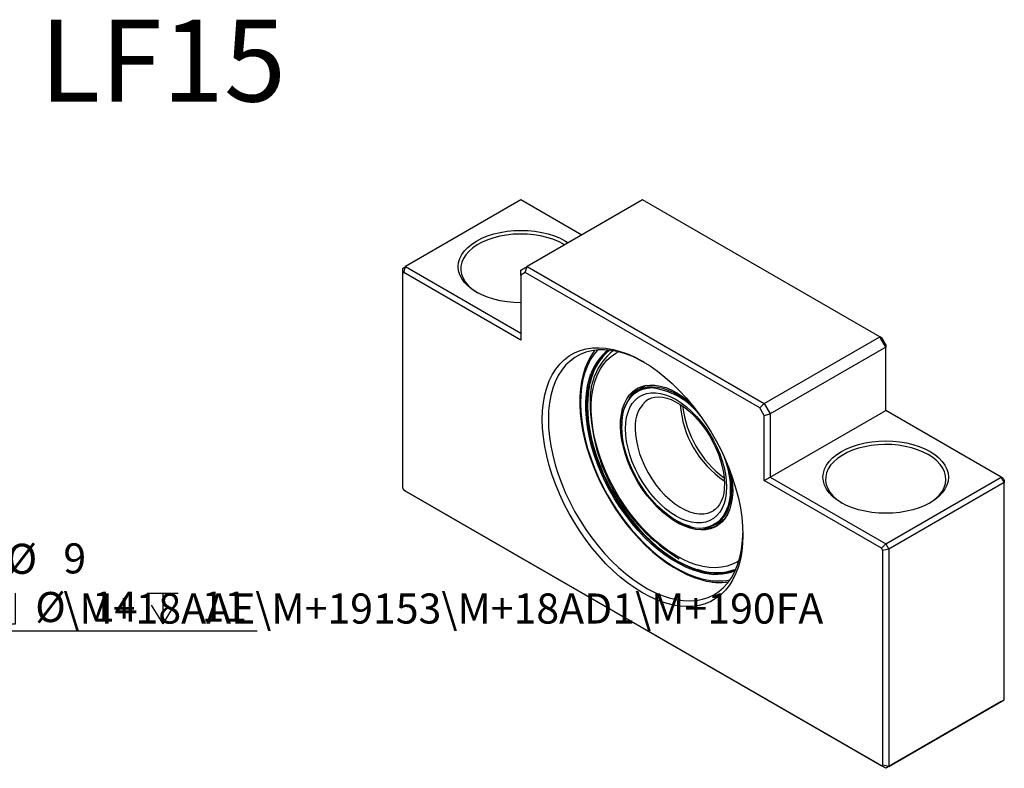
# Model space of a CAD drawing. Units: millimetres. Extents: x 24 to 253, y 22 to 192.
# Drawn here: x 138 to 253, y 105 to 192 of the extents above; entities that cross this region are included whole.
import ezdxf

# ---------------------------------------------------------------- set-up
doc = ezdxf.new("R2010")
doc.units = ezdxf.units.MM
doc.layers.add('FORMAT', color=7, linetype='Continuous')
doc.styles.add('SLDTEXTSTYLE0', font='TXT', dxfattribs={"width": 0.75})
doc.styles.add('SLDTEXTSTYLE1', font='TXT', dxfattribs={"width": 0.666667})
doc.styles.add('SLDTEXTSTYLE2', font='TXT', dxfattribs={"width": 0.75, "bigfont": 'bigfont'})
doc.dimstyles.new('SLDDIMSTYLE4', dxfattribs={"dimtxt": 3.5, "dimasz": 2.5, "dimexe": 0, "dimexo": 0.0625, "dimgap": 0.875, "dimtad": 0, "dimtih": 1, "dimtoh": 1, "dimdec": 6, "dimrnd": 1e-09, "dimzin": 12, "dimdsep": 46, "dimtxsty": 'SLDTEXTSTYLE0', "dimsah": 1, "dimcen": 0, "dimadec": 0, "dimazin": 3, "dimtfac": 1, "dimtofl": 0, "dimtmove": 0, "dimatfit": 3, "dimfxl": 0, "dimfrac": 2, "dimtolj": 1, "dimtzin": 12, "dimarcsym": 0})

# ---------------------------------------------------------------- blocks, each defined once
blk = doc.blocks.new('SW_SYMBOL_HOLE_SPOT')
at = {"layer": 'FORMAT', "color": 0}
for p, q in [((0, 875), (0, 75)), ((1600, 75), (1600, 875)), ((0, 75), (1600, 75))]:
    blk.add_line(p, q, dxfattribs=at)
blk = doc.blocks.new('SW_SYMBOL_HOLE_DEPTH')
at = {"layer": 'FORMAT', "color": 0}
for p, q in [((0, 875), (800, 875)), ((400, 875), (400, 75)), ((100, 555), (400, 75)), ((700, 555), (400, 75))]:
    blk.add_line(p, q, dxfattribs=at)
blk = doc.blocks.new('_D_10')
at = {"layer": 'FORMAT'}
for p, q in [((122.25, 141.81), (127.87, 120.84)), ((127.87, 120.84), (165.99, 120.84))]:
    blk.add_line(p, q, dxfattribs=at)
blk.add_solid([(122.25, 141.81), (122.65, 139.34), (123.14, 139.46)], dxfattribs=at)
at = {"layer": 'FORMAT', "xscale": 0.004470703125, "yscale": 0.004470703125, "zscale": 0.004470703125}
for name, p in [('SW_SYMBOL_HOLE_SPOT', (130.75, 121.32)), ('SW_SYMBOL_HOLE_DEPTH', (153.23, 121.32))]:
    blk.add_blockref(name, p, dxfattribs=at)
at = {"layer": 'FORMAT', "char_height": 3.5, "attachment_point": 1}
for s, insert, style in [('2 x', (129.46, 131.01), 'SLDTEXTSTYLE1'), ('%%c', (136.87, 130.96), 'SLDTEXTSTYLE0'), ('9 \\M+18AAE\\M+19153\\M+18AD1\\M+190FA', (143.46, 131.01), 'SLDTEXTSTYLE2'), ('%%c', (140.19, 125.35), 'SLDTEXTSTYLE0'), ('14', (146.78, 125.4), 'SLDTEXTSTYLE0'), ('11', (159.54, 125.4), 'SLDTEXTSTYLE0')]:
    blk.add_mtext(s, dxfattribs=dict(at, insert=insert, style=style))

msp = doc.modelspace()

# ---------------------------------------------------------------- linework, layer by layer
at = {"color": 7, "linetype": 'Continuous', "lineweight": 25}
for p, q in [((196.6916662, 170.9656009), (183.2566371, 163.2097236)), ((203.7615847, 166.8842238), (196.6916662, 170.9656009)), ((210.8338022, 170.9669259), (197.3987731, 163.2110487)), ((238.4109672, 155.0469674), (210.8338022, 170.9669259)), ((201.8535455, 166.1896135), (202.1939063, 165.9792223)), ((182.9030837, 163.0055544), (183.2566371, 163.2097236)), ((182.9030837, 163.0055544), (182.9030843, 162.428239)), ((183.0495309, 162.5128089), (183.2566371, 163.2097236)), ((183.2566371, 163.2097236), (196.6916662, 155.4538464)), ((196.6916662, 162.8027134), (197.3987731, 163.2110487)), ((196.6916662, 162.2253983), (196.6916662, 162.8027134)), ((197.1916661, 162.5141344), (197.3987731, 163.2110487)), ((197.3987731, 163.2110487), (224.9759381, 147.2910902)), ((183.0495309, 162.5128089), (182.9030843, 162.428239)), ((182.9030843, 162.428239), (182.9030843, 137.4536963)), ((196.6916662, 154.6373718), (183.0495309, 162.5128089)), ((197.1916661, 162.5141344), (196.6916662, 162.2253983)), ((196.6916662, 162.2253983), (196.6916662, 154.6373718)), ((224.4759382, 146.7632594), (197.1916661, 162.5141344)), ((224.9759381, 147.2910902), (238.4109672, 155.0469674)), ((239.1180728, 153.8222246), (238.4109672, 155.0469674)), ((238.6180735, 154.9273404), (238.4109672, 155.0469674)), ((238.6180735, 154.9273404), (239.1180721, 154.0613174)), ((239.1180728, 153.8222246), (225.6830437, 146.0663474)), ((239.1180721, 154.0613174), (239.1180728, 153.8222246)), ((239.1180728, 146.4733576), (239.1180728, 153.8222246)), ((211.2360596, 149.3692624), (210.2814657, 148.8181871)), ((211.2360596, 149.3692624), (211.2610395, 149.3835204)), ((224.4759382, 146.7632594), (224.9759381, 147.2910902)), ((224.9759368, 145.8972364), (224.4759382, 146.7632594)), ((224.9759381, 147.2910902), (225.6830437, 146.0663474)), ((224.9759368, 145.8972364), (225.6830437, 146.0663474)), ((224.9759368, 138.30921), (224.9759368, 145.8972364)), ((225.6830437, 138.7174804), (239.1180728, 146.4733576)), ((225.6830437, 146.0663474), (225.6830437, 138.7174804)), ((252.5530999, 138.7174816), (239.1180728, 146.4733576)), ((224.9759368, 138.30921), (225.6830437, 138.7174804)), ((225.6830437, 138.7174804), (239.1180708, 130.9616044)), ((239.1180708, 130.9616044), (252.5530999, 138.7174816)), ((252.906654, 138.1051079), (252.5530999, 138.7174816)), ((252.7602088, 138.597853), (252.5530999, 138.7174816)), ((252.7602088, 138.597853), (252.9066533, 138.3442007)), ((182.9030843, 137.4536963), (183.0495309, 137.2000433)), ((238.6180735, 130.4337721), (224.9759368, 138.30921)), ((252.906654, 138.1051079), (239.4716249, 130.3492307)), ((252.9066533, 138.3442007), (252.906654, 138.1051079)), ((252.906654, 112.7923424), (252.906654, 138.1051079)), ((183.0495309, 137.2000433), (238.6180735, 105.1210065)), ((183.2566371, 137.0804164), (183.0495309, 137.2000433)), ((239.1180708, 104.8322972), (183.2566371, 137.0804164)), ((219.038271, 134.792471), (219.0756579, 134.8144884)), ((219.3057329, 133.1860043), (220.2603268, 133.7370796)), ((220.2851671, 133.7515786), (220.2603268, 133.7370796)), ((239.1180708, 130.9616044), (238.6180735, 130.4337721)), ((239.1180708, 130.9616044), (239.4716249, 130.3492307)), ((238.764518, 130.1801197), (238.6180735, 130.4337721)), ((239.4716249, 130.3492307), (238.764518, 130.1801197)), ((238.764518, 105.205577), (238.764518, 130.1801197)), ((239.4716249, 130.3492307), (239.4716249, 105.0364651)), ((252.5530999, 112.5881744), (239.1180708, 104.8322972)), ((239.4716249, 105.0364651), (252.906654, 112.7923424)), ((252.5530999, 112.5881744), (252.906654, 112.7923424)), ((238.6180735, 105.1210065), (238.764518, 105.205577)), ((239.1180708, 104.8322972), (238.6180735, 105.1210065)), ((239.4716249, 105.0364651), (238.764518, 105.205577)), ((239.4716249, 105.0364651), (239.1180708, 104.8322972))]:
    msp.add_line(p, q, dxfattribs=at)
at = {"color": 8, "linetype": 'Continuous', "lineweight": 25}
for p, q in [((207.7032851, 153.1339812), (207.9977717, 153.2962787)), ((209.3267547, 147.9598075), (209.3519888, 148.0272409)), ((218.1559781, 132.7766331), (218.0849607, 132.7885034))]:
    msp.add_line(p, q, dxfattribs=at)
at = {"color": 7, "linetype": 'Continuous', "lineweight": 25, "flags": 128}
for points in [[(196.6916662, 158.9955236), (195.8743255, 159.0220215), (195.0672628, 159.1011823), (194.2806294, 159.2320104), (193.5243147, 159.4128602), (192.8078321, 159.6414589), (192.1401905, 159.9149293), (191.5297862, 160.2298341), (190.984296, 160.582213), (190.5105799, 160.9676343), (190.1145932, 161.3812505), (189.801318, 161.8178619), (189.5746921, 162.2719759), (189.437567, 162.7378831), (189.3916664, 163.2097238), (189.437567, 163.6815645), (189.5746927, 164.1474717), (189.8013178, 164.6015858), (190.1145932, 165.0381967), (190.5105798, 165.4518138), (190.9842964, 165.8372348), (191.5297869, 166.1896135), (192.1401908, 166.5045185), (192.807832, 166.7779892), (193.5243147, 167.006587), (194.2806292, 167.1874373), (195.0672634, 167.3182653), (195.8743255, 167.3974262), (196.6916662, 167.423924), (197.5090068, 167.3974262), (198.3160689, 167.3182653), (199.1027032, 167.1874373), (199.8590177, 167.006587), (200.5755004, 166.7779892), (201.2431416, 166.5045185), (201.8535455, 166.1896135), (201.8535455, 166.1896135)], [(201.7796642, 165.7400844), (201.6414135, 165.8221889), (201.0449213, 166.1292856), (200.3916774, 166.395128), (199.6901981, 166.6162504), (198.9496288, 166.7897698), (198.1796231, 166.9134247), (197.3902199, 166.9856025), (196.59171, 167.0053624), (195.794503, 166.972447), (195.0089918, 166.8872852), (194.2454168, 166.7509874), (193.5137327, 166.5653302), (192.8234777, 166.3327343), (192.1836505, 166.0562314), (191.6025921, 165.7394267), (191.0878775, 165.3864499), (190.6462171, 165.0019028), (190.2833679, 164.5907981), (190.0040609, 164.1584957), (189.8119377, 163.7106313), (189.7095014, 163.2530429), (189.6980885, 162.7916966), (189.7778478, 162.3326066), (189.9477391, 161.8817573), (190.2055474, 161.4450268), (190.5479135, 161.0281088), (190.9703718, 160.6364371), (191.4674168, 160.2751197), (191.6372581, 160.1690569)], [(199.1665397, 145.4515196), (199.199164, 146.439519), (199.2968538, 147.3843265), (199.4590625, 148.2806576), (199.684884, 149.123499), (199.9730539, 149.9081405), (200.3219626, 150.6301909), (200.729657, 151.2856128), (201.1938584, 151.8707421), (201.7119696, 152.3823054), (202.2810943, 152.8174409), (202.8980491, 153.1737156), (203.5593832, 153.4491397), (204.2613995, 153.64217), (205.0001719, 153.75173), (205.7715672, 153.7772034), (206.5712721, 153.718449), (207.3948162, 153.5757965), (208.2375925, 153.350041), (209.0948857, 153.0424503), (209.961907, 152.6547366), (210.8338015, 152.189076), (211.7056986, 151.6480672), (212.5727172, 151.0347409), (213.4300131, 150.3525203), (214.2727868, 149.6052287), (215.0963309, 148.7970373), (215.8960384, 147.9324706), (216.6674337, 147.0163632), (217.4062048, 146.0538355), (218.1082211, 145.0502744), (218.7695552, 144.0112901), (219.3865113, 142.9426939), (219.955636, 141.850461), (220.4737472, 140.7406992), (220.9379473, 139.6196151), (221.3456417, 138.4934793), (221.6945491, 137.3685882), (221.9827203, 136.2512321), (222.2085405, 135.1476635), (222.3707505, 134.0640495), (222.468439, 133.0064525), (222.5010633, 131.9807858), (222.468439, 130.9927863), (222.3707505, 130.0479795), (222.2085405, 129.1516478), (221.9827203, 128.3088056), (221.6945491, 127.5241649), (221.3456417, 126.8021144), (220.9379473, 126.1466918), (220.4737472, 125.5615625), (219.955636, 125.0499992), (219.3865113, 124.6148637), (218.7695552, 124.2585882), (218.1082211, 123.9831641), (217.4062048, 123.7901338), (216.6674337, 123.6805745), (215.8960384, 123.6551012), (215.0963309, 123.7138563), (214.2727868, 123.8565095), (213.4300131, 124.0822625), (212.5727172, 124.3898562), (211.7056986, 124.7775668), (210.8338015, 125.2432293), (209.961907, 125.7842363), (209.0948857, 126.3975656), (208.2375925, 127.0797831), (207.3948162, 127.8270774), (206.5712721, 128.635268), (205.7715672, 129.499834), (205.0001719, 130.4159414), (204.2613995, 131.3784683), (203.5593832, 132.3820294), (202.8980491, 133.4210137), (202.2810943, 134.4896107), (201.7119696, 135.5818436), (201.1938584, 136.6916054), (200.729657, 137.8126895), (200.3219626, 138.938826), (199.9730539, 140.0637172), (199.684884, 141.1810725), (199.4590625, 142.2846419), (199.2968538, 143.3682566), (199.199164, 144.4258529), (199.1665397, 145.4515196)], [(211.0138041, 152.0835587), (210.545355, 152.3344751), (209.6929324, 152.7331438), (208.8490682, 153.0526933), (208.0185962, 153.2912973), (207.2062762, 153.4475829), (206.4167578, 153.5206577), (205.6545663, 153.5101025), (204.9240665, 153.4159768), (204.2294417, 153.2388196), (203.574672, 152.9796487), (202.9635058, 152.6399473), (202.3994453, 152.2216634), (201.8857213, 151.7271858), (201.4252762, 151.1593544), (201.0207481, 150.5214158), (200.6744525, 149.8170281), (200.3883742, 149.0502258), (200.1641516, 148.2253983), (200.003069, 147.3472721), (199.9060483, 146.420877), (199.8736466, 145.4515188)], [(205.2697886, 153.4708042), (205.2034126, 153.3922335), (204.8031821, 152.7969186), (204.4546132, 152.1414038), (204.1596643, 151.4288111), (203.9200661, 150.6627711), (203.7372119, 149.8473555), (203.6121129, 148.9869655), (203.5453872, 148.0862306), (203.5372818, 147.1499398), (203.5877079, 146.1830412), (203.6962571, 145.19054), (203.8622353, 144.1774926), (204.0846745, 143.1490252), (204.3623419, 142.1103255), (204.6937459, 141.0666212), (205.0771426, 140.0231609), (205.5105426, 138.9851942), (205.9917147, 137.9579439), (206.5182072, 136.9465819), (207.0873471, 135.9562088), (207.6962604, 134.9918221), (208.3418711, 134.0583102), (209.0209444, 133.1603967), (209.7300829, 132.3026308), (210.4657581, 131.4893655), (211.2243184, 130.7247445), (212.002016, 130.0126758), (212.7950208, 129.3568211), (213.599429, 128.7605876), (214.4113024, 128.2271051), (215.2266463, 127.7592335), (216.041445, 127.3595414), (216.8516161, 127.03031), (217.6099071, 126.7855314), (217.8494302, 126.7213475)], [(217.60118, 127.7819072), (216.8044176, 128.0232539), (215.995256, 128.3446207), (215.1786872, 128.744024), (214.3597423, 129.2190034), (213.5434738, 129.7666289), (212.7349128, 130.3835246), (211.9390433, 131.0658878), (211.1607728, 131.8095117), (210.4049007, 132.6098097), (209.6760868, 133.4618491), (208.9788252, 134.3603763), (208.3174107, 135.2998532), (207.6959252, 136.2744855), (207.1181999, 137.2782651), (206.5877963, 138.305003), (206.1079834, 139.3483693), (205.6817194, 140.4019324), (205.3116345, 141.4591951), (205.0000086, 142.5136404), (204.7487633, 143.5587651), (204.5594476, 144.5881282), (204.4332296, 145.5953821), (204.3708865, 146.5743156), (204.3728029, 147.5188951), (204.4389669, 148.4232963), (204.5689701, 149.2819448), (204.7620119, 150.0895434), (205.0169016, 150.8411168), (205.3320691, 151.5320276), (205.7055692, 152.158018), (206.1350996, 152.7152289), (206.6180129, 153.2002244), (206.9636434, 153.4786273)], [(216.1185369, 128.1375339), (215.932693, 128.2179863), (215.1105871, 128.6200982), (214.286092, 129.0982969), (213.464289, 129.6496352), (212.6502437, 130.2707148), (211.8489795, 130.9577038), (211.0654327, 131.7063683), (210.3044371, 132.5120925), (209.5706815, 133.3699087), (208.8686915, 134.2745275), (208.2027937, 135.2203737), (207.5770961, 136.2016132), (206.9954524, 137.2121986), (206.4614532, 138.2458974), (205.9783871, 139.2963381), (205.5492334, 140.3570431), (205.1766394, 141.4214745), (204.8629009, 142.4830664), (204.6099527, 143.5352777), (204.4193541, 144.5716187), (204.2922787, 145.5857023), (204.2295128, 146.5712738), (204.2314424, 147.5222564), (204.2980555, 148.4327892), (204.4289399, 149.2972592), (204.6232908, 150.1103331), (204.8306981, 150.7392067)], [(204.695952, 149.5790898), (204.6754693, 149.5005675), (204.534494, 148.6951127), (204.4512105, 147.8473682), (204.4260396, 146.9621457), (204.4590518, 146.0444413), (204.549981, 145.0993941), (204.6982411, 144.1322368), (204.9029437, 143.1482983), (205.1628982, 142.1529929), (205.4766229, 141.1517853), (205.8423489, 140.1501757), (206.2580334, 139.1536628), (206.7213682, 138.1677221), (207.2297883, 137.197769), (207.7804889, 136.2491382), (208.3704407, 135.3270487), (208.9963991, 134.4365855), (209.6549291, 133.5826557), (210.3424311, 132.7699655), (211.0551548, 132.0030016), (211.7892126, 131.2860074), (212.5406152, 130.6229574), (213.3052848, 130.0175422), (214.0790766, 129.4731518), (214.8577969, 128.9928602), (215.6372278, 128.5794113), (216.4131216, 128.2352123), (217.1319658, 127.9798159)], [(221.1523418, 139.0475738), (221.2282193, 138.5724635), (221.3070418, 137.7807393), (221.3211294, 137.0210321), (221.2703451, 136.3008887), (221.155192, 135.6274683), (220.9768133, 135.0074644), (220.736982, 134.4470385), (220.4380844, 133.9517575), (220.0830894, 133.5265479), (219.6755241, 133.175632), (219.2194425, 132.9024994), (218.7193728, 132.7098645), (218.1802856, 132.5996426), (217.6075416, 132.5729271), (217.0068331, 132.629983), (216.3841266, 132.7702467), (215.7456123, 132.9923218), (215.0976362, 133.294002), (214.4466412, 133.6722872), (213.7990918, 134.1234205), (213.1614284, 134.6429165), (212.5399836, 135.2256138), (211.9409373, 135.8657198), (211.3702426, 136.5568738), (210.833571, 137.2922055), (210.336254, 138.0644089), (209.8832386, 138.8658076), (209.479024, 139.6884369), (209.1276273, 140.5241237), (208.8325414, 141.3645596), (208.5966995, 142.2013942), (208.4224459, 143.0263082), (208.3115115, 143.8311056), (208.2649985, 144.6077871), (208.2833693, 145.3486333), (208.366442, 146.0462814), (208.5133909, 146.6937981), (208.7227567, 147.2847484), (208.9924544, 147.8132589), (209.319809, 148.2740769), (209.701562, 148.6626241), (210.1339254, 148.9750339), (210.1339254, 148.9750339)], [(210.1339254, 148.9750339), (210.6125951, 149.2082094), (211.1328189, 149.359826), (211.689426, 149.4283808), (212.2768846, 149.4131901), (212.8893547, 149.3144072), (213.5207487, 149.1330124), (214.1647921, 148.8708105), (214.8150863, 148.5304046), (215.4651672, 148.1151784), (216.1085757, 147.6292589), (216.2809142, 147.4860464)], [(208.8539032, 144.3493682), (208.8860534, 145.0392282), (208.9821535, 145.6844078), (209.1411524, 146.2778408), (209.3613039, 146.8130236), (209.6401975, 147.2840941), (209.9747802, 147.6858902), (210.3613827, 148.01401), (210.7957719, 148.264859), (211.273185, 148.4356886), (211.788396, 148.5246259), (212.3357571, 148.5306986), (212.909273, 148.4538377), (213.5026585, 148.2948882), (214.1094124, 148.0555894), (214.7228888, 147.7385644), (215.3363651, 147.3472847), (215.9431191, 146.8860403), (216.5365072, 146.3598799), (217.1100204, 145.7745751), (217.6573815, 145.1365327), (218.1725925, 144.4527454), (218.6500083, 143.7307048), (219.0843974, 142.9783208), (219.4709999, 142.2038393), (219.8055801, 141.4157437), (220.0844763, 140.6226679), (220.3046277, 139.8333037), (220.4636241, 139.0562959), (220.5597242, 138.3001615), (220.5918769, 137.5731802), (220.5597242, 136.8833218), (220.4636241, 136.2381421), (220.3046277, 135.6447091), (220.0844763, 135.1095248), (219.8055801, 134.6384558), (219.4709999, 134.2366582), (219.0843974, 133.9085384), (218.6500083, 133.6576894), (218.1725925, 133.4868614), (217.6573815, 133.397924), (217.1100204, 133.3918521), (216.5365072, 133.4687107), (215.9431191, 133.6276625), (215.3363651, 133.8669605), (214.7228888, 134.1839863), (214.1094124, 134.5752652), (213.5026585, 135.0365104), (212.909273, 135.5626685), (212.3357571, 136.1479756), (211.788396, 136.7860173), (211.273185, 137.4698045), (210.7957719, 138.1918436), (210.3613827, 138.9442276), (209.9747802, 139.7187091), (209.6401975, 140.5068063), (209.3613039, 141.2998805), (209.1411524, 142.0892462), (208.9821535, 142.866254), (208.8860534, 143.6223885), (208.8539032, 144.3493682)], [(211.5418159, 147.7809267), (211.8665942, 147.9344508), (212.2738289, 148.0361173), (212.7119151, 148.0644325), (213.173597, 148.0222666), (213.6568047, 147.9119581), (214.1591253, 147.7342903), (214.6765477, 147.4897658), (215.2037231, 147.1795197), (215.7342939, 146.805852), (216.2620364, 146.3717999), (216.7805519, 145.8813798), (217.283487, 145.3395189), (217.7647065, 144.7519355), (218.2183936, 144.1250241), (218.639145, 143.4657512), (219.0220425, 142.7815461), (219.3626832, 142.0802541), (219.6572502, 141.3700726), (219.9026403, 140.6592828), (220.0964842, 139.9562531), (220.2371809, 139.2693444), (220.3240041, 138.6067728), (220.3571447, 137.976466), (220.3377828, 137.3858462), (220.2680778, 136.8415563), (220.1511098, 136.3492682), (219.9906739, 135.9133375), (219.7903861, 135.5357288), (219.5522156, 135.216087), (219.2743263, 134.9525016), (219.0634689, 134.8172716)], [(199.8736466, 145.4515188), (199.9060483, 144.4447503), (200.003069, 143.4063375), (200.1641516, 142.3422293), (200.3883742, 141.2585215), (200.6744525, 140.1614186), (201.0207481, 139.0572065), (201.4252762, 137.9522105), (201.8857213, 136.852759), (202.3994453, 135.7651506), (202.9635058, 134.6956132), (203.574672, 133.6502752), (204.2294417, 132.6351232), (204.9240665, 131.6559715), (205.6545663, 130.7184288), (206.4167578, 129.827866), (207.2062762, 128.9893822), (208.0185962, 128.2077828), (208.8490682, 127.4875423), (209.6929324, 126.8327884), (210.545355, 126.2472709), (211.4014576, 125.7343418), (212.2563327, 125.296941), (213.1050833, 124.9375742), (213.942852, 124.6582975), (214.7648367, 124.4607121), (215.5663302, 124.3459498), (216.3427384, 124.3146695), (217.08962, 124.3670465), (217.8026947, 124.5027831), (218.477874, 124.7211031), (219.1112963, 125.0207537), (219.6993318, 125.4000183), (220.2386086, 125.8567276), (220.7260422, 126.3882624), (221.1588403, 126.991579), (221.5345215, 127.6632223), (221.8509337, 128.3993459), (222.1062672, 129.1957312), (222.2990574, 130.047819), (222.4282033, 130.9507257), (222.4929593, 131.8992815), (222.4997028, 132.1872435)], [(216.4811736, 132.9471694), (216.304739, 132.9931077), (215.6785396, 133.2060013), (215.0425331, 133.498475), (214.4032471, 133.867527), (213.7672406, 134.3093708), (213.1410385, 134.8194731), (212.5310709, 135.3925973), (211.9435939, 136.0228632), (211.3846345, 136.7038053), (210.8599325, 137.4284338), (210.3748697, 138.1893136), (209.934422, 138.9786381), (209.5431096, 139.7883088), (209.2049496, 140.6100135), (208.9234139, 141.435322), (208.7013843, 142.2557691), (208.5411473, 143.0629307), (208.4443412, 143.8485269), (208.4119619, 144.6044955)], [(244.2799527, 141.6973699), (244.8254452, 141.3449901), (245.2991618, 140.9595691), (245.6951464, 140.5459531), (246.0084231, 140.1093415), (246.2350449, 139.6552293), (246.372174, 139.1893202), (246.4180745, 138.7174795), (246.3721713, 138.2456403), (246.2350449, 137.7797338), (246.008423, 137.3256176), (245.6951464, 136.889007), (245.2991597, 136.4753907), (244.8254449, 136.0899687), (244.2799507, 135.7375921), (243.6695505, 135.422685), (243.0019075, 135.1492153), (242.2854249, 134.9206166), (241.5291116, 134.7397661), (240.7424742, 134.6089402), (239.9354128, 134.5297786), (239.1180747, 134.5032793), (238.3007341, 134.5297771), (237.493668, 134.6089399), (236.7070379, 134.7397661), (235.950722, 134.9206166), (235.2342413, 135.1492142), (234.5665997, 135.4226846), (233.9561935, 135.7375906), (233.4107013, 136.0899706), (232.9369852, 136.4753919), (232.5409998, 136.8890073), (232.2277236, 137.3256193), (232.0011013, 137.7797312), (231.8639725, 138.2456405), (231.818072, 138.7174812), (231.8639752, 139.1893204), (232.0011019, 139.655227), (232.2277236, 140.1093431), (232.5409998, 140.5459535), (232.9369872, 140.9595701), (233.410702, 141.3449922), (233.9561961, 141.6973688), (234.5665964, 142.0122758), (235.2342394, 142.2857456), (235.9507213, 142.5143439), (236.707035, 142.6951945), (237.4936726, 142.8260206), (238.3007338, 142.905182), (239.1180718, 142.9316814), (239.9354124, 142.9051835), (240.7424782, 142.8260206), (241.5291088, 142.6951946), (242.2854242, 142.5143439), (243.0019057, 142.2857468), (243.6695468, 142.012276), (244.2799527, 141.6973699)], [(244.0678207, 141.3299454), (243.4713266, 141.6370432), (242.8180853, 141.902884), (242.1166027, 142.1240084), (241.376035, 142.2975268), (240.6060307, 142.4211809), (239.8166295, 142.4933576), (239.0181149, 142.5131202), (238.2209112, 142.4802028), (237.4353964, 142.3950431), (236.6718249, 142.2587434), (235.9401372, 142.0730883), (235.2498857, 141.8404902), (234.6100557, 141.563989), (234.0289989, 141.2471834), (233.5142851, 140.8942061), (233.072623, 140.50966), (232.7097735, 140.0985555), (232.4304683, 139.6662521), (232.2383432, 139.2183886), (232.135908, 138.7607997), (232.1244934, 138.2994543), (232.204257, 137.8403619), (232.3741457, 137.3895141), (232.6319527, 136.9527843), (232.9743181, 136.5358667), (233.396777, 136.1441947), (233.8938254, 135.7828753), (234.0636627, 135.6768148)], [(220.3415168, 141.036291), (220.5223662, 140.4872264), (220.7443932, 139.6667808), (220.9046329, 138.8596192), (221.0014389, 138.0740215), (221.0338183, 137.3180529), (221.0014389, 136.5994687), (220.9046329, 135.9256424), (220.7443932, 135.3034881), (220.5223662, 134.7393893), (220.2408279, 134.2391365), (220.0365158, 133.9619575)], [(244.1724789, 135.6768148), (244.4732401, 135.8700939), (244.9522062, 136.2394598), (245.3551162, 136.6379366), (245.6767204, 137.0603279), (245.912824, 137.5011283), (246.060341, 137.9545964), (246.1173617, 138.4148123), (246.0831283, 138.8757849), (245.9581009, 139.3314965), (245.7439026, 139.7760106), (245.443322, 140.2035342), (245.0602871, 140.6084885), (244.5997874, 140.9855966), (244.0678207, 141.3299454)]]:
    msp.add_lwpolyline(points, dxfattribs=at)
at = {"color": 8, "linetype": 'Continuous', "lineweight": 25, "flags": 128}
for points in [[(205.5736338, 153.5039195), (205.1556411, 152.9872712), (204.7526329, 152.3551336), (204.4081351, 151.656131), (204.1241668, 150.8943677), (203.902398, 150.0743123), (203.744126, 149.2007781), (203.6502834, 148.2788921), (203.6214181, 147.3140627), (203.6577013, 146.3119525), (203.7589196, 145.2784427), (203.924479, 144.2195981), (204.1534075, 143.1416315), (204.4443617, 142.0508713), (204.7956346, 140.9537153), (205.205165, 139.8566042), (205.6705478, 138.765976), (206.1890542, 137.6882305), (206.7576402, 136.6296929), (207.372971, 135.5965736), (208.0314325, 134.5949377), (208.7291617, 133.6306625), (209.4620665, 132.7094046), (210.2258411, 131.8365732), (211.0160076, 131.0172889), (211.8279297, 130.2563585), (212.6568371, 129.5582507), (213.4978695, 128.9270602), (214.3460933, 128.3664897), (215.1965272, 127.8798314), (216.0441793, 127.4699412), (216.8840791, 127.1392225), (217.7112979, 126.8896162)], [(222.0416297, 128.9689642), (221.8839136, 128.8702094), (221.3007645, 128.5740905), (220.6754133, 128.3585722), (220.0119165, 128.2250525), (219.3145785, 128.1743957), (218.5879194, 128.2069316), (217.8366518, 128.3224492), (217.065649, 128.5201999), (216.2799106, 128.7989004), (215.4845337, 129.156743), (214.6846761, 129.5914071), (213.8855244, 130.1000742), (213.0922601, 130.6794458), (212.3100331, 131.3257621), (211.5439114, 132.0348333), (210.7988657, 132.8020613), (210.0797272, 133.6224694), (209.3911583, 134.4907378), (208.7376267, 135.401235), (208.1233719, 136.3480555), (207.5523756, 137.3250591), (207.0283415, 138.3259092), (206.5546688, 139.3441154), (206.1344279, 140.373075), (205.770345, 141.4061137), (205.4647803, 142.4365321), (205.2197188, 143.4576472), (205.0367461, 144.4628388), (204.9170504, 145.4455852), (204.8614087, 146.3995137), (204.8701805, 147.3184366), (204.9433092, 148.1963971), (205.0803207, 149.0277009), (205.2803273, 149.806953), (205.5420315, 150.5291033), (205.8637345, 151.1894685), (206.2433525, 151.7837625), (206.6784212, 152.3081349), (207.1661195, 152.759183), (207.7032851, 153.1339812)], [(208.4119619, 144.6044955), (208.4443412, 145.3230797), (208.5411473, 145.9969076), (208.7013843, 146.6190618), (208.9234139, 147.1831591), (209.2049496, 147.6834134), (209.5431096, 148.1146869), (209.934422, 148.4725579), (210.3748697, 148.753353), (210.8599325, 148.9541912), (211.3846345, 149.073011), (211.6897408, 149.103011)], [(210.2814657, 148.8181871), (210.3968612, 148.8814806), (210.8873609, 149.0845672), (211.4179423, 149.2047184), (211.9831632, 149.2406987), (212.577223, 149.1921411), (213.1940263, 149.0595408), (213.8272432, 148.8442615), (214.4703751, 148.5485109), (215.1168235, 148.1753242), (215.7599581, 147.7285289), (216.393175, 147.2127116), (216.8352058, 146.8054887)], [(210.6331054, 149.0211842), (210.8761189, 149.2367693), (210.998163, 149.3294219)], [(209.9852728, 144.3493686), (210.0174598, 143.6570903), (210.1136337, 142.9360527), (210.2726221, 142.1950072), (210.492497, 141.4429513), (210.7705898, 140.6890119), (211.1035262, 139.9423416), (211.4872601, 139.2120047), (211.9171395, 138.5068648), (212.3879435, 137.8354826), (212.8939585, 137.2060052), (213.4290391, 136.626077), (213.986692, 136.1027369), (214.5601473, 135.6423373), (215.1424455, 135.2504653), (215.7265165, 134.9318801), (216.3052744, 134.6904456), (216.8716885, 134.5290958), (217.4188864, 134.4497875), (217.9402244, 134.4534844), (218.4293755, 134.5401409), (218.8804021, 134.7087049), (219.038271, 134.792471)], [(220.8401838, 139.8679136), (220.882573, 139.6930963), (221.0446065, 138.8768915), (221.1424952, 138.0824938), (221.1752381, 137.3180537), (221.1424952, 136.5914177), (221.0446065, 135.9100398), (220.882573, 135.280915), (220.6580567, 134.7104965), (220.3733653, 134.2046388), (220.0314147, 133.768533), (219.635719, 133.4066524), (219.3057329, 133.1860043)], [(220.1068582, 133.5509895), (220.0883321, 133.5427314), (219.6573726, 133.3890021)], [(217.549504, 127.6514582), (216.7473389, 127.8944417), (216.1185369, 128.1375339)]]:
    msp.add_lwpolyline(points, dxfattribs=at)
at = {"color": 7, "linetype": 'Continuous', "lineweight": 25}
for centre, radius, start, end in [((210.9772499, 148.5600884), 6.3329487, 129.079246827, 170.225847414), ((212.0536171, 147.7747657), 7.3243356, 129.581918867, 181.848391899), ((212.323013, 146.2372404), 3.4699489, 124.519550765, 152.00666457), ((210.960436, 140.8793405), 8.2559459, 36.493141385, 84.932062168), ((212.9047296, 145.1423728), 4.5158747, 125.51374772, 185.798447579), ((226.4535962, 147.7121991), 21.7270353, 180.627460524, 238.413996956), ((227.6444717, 148.4295016), 12.243582, 186.799021406, 233.272837477), ((217.4377658, 137.3694039), 4.581499, 234.189718154, 294.061666644), ((218.1072909, 136.1692095), 3.3951821, 267.679138929, 295.78383936), ((219.4257265, 134.3672597), 6.7563679, 250.778528283, 289.589221519), ((219.3527494, 133.7703785), 6.2393737, 253.696317938, 291.924093716), ((219.8063178, 133.6860942), 7.2344389, 254.306209472, 278.413022264)]:
    msp.add_arc(centre, radius, start, end, dxfattribs=at)
at = {"color": 8, "linetype": 'Continuous', "lineweight": 25}
for centre, radius, start, end in [((210.558736, 148.723455), 6.0723697, 128.206327288, 160.612538034), ((213.6608286, 144.754629), 3.69783, 124.993365873, 186.291919301), ((226.7632562, 147.9116024), 11.5665592, 183.696911006, 236.24938346), ((217.490851, 136.145254), 3.3536835, 252.478408606, 319.381867729), ((219.3144519, 133.6938272), 6.2948602, 253.717162265, 291.448739925), ((219.618282, 133.7049961), 7.0771457, 254.368061679, 281.334319541)]:
    msp.add_arc(centre, radius, start, end, dxfattribs=at)

# ---------------------------------------------------------------- texts
at = {"layer": 'FORMAT', "color": 7, "insert": (140.7109003, 191.9436442), "char_height": 9.525, "attachment_point": 1, "style": 'SLDTEXTSTYLE0'}
msp.add_mtext('LF15', dxfattribs=at)

# ---------------------------------------------------------------- dimensions: what is measured, and where the dimension line sits
at = {"layer": 'FORMAT'}
dim = msp.add_diameter_dim_2p(p1=(118.6232916, 155.3379202), p2=(122.2467582, 141.8149586), text='2 x <> 完全貫穿\\P{\\fGDT;v}%%c 14 {\\fGDT;x} 11\\P', dimstyle='SLDDIMSTYLE4', dxfattribs=at)
dim.commit()
dim.dimension.update_dxf_attribs({"geometry": '_D_10', "text_midpoint": (147.7209977, 126.4450421), "dimtype": 163})

doc.saveas('drawing.dxf')
